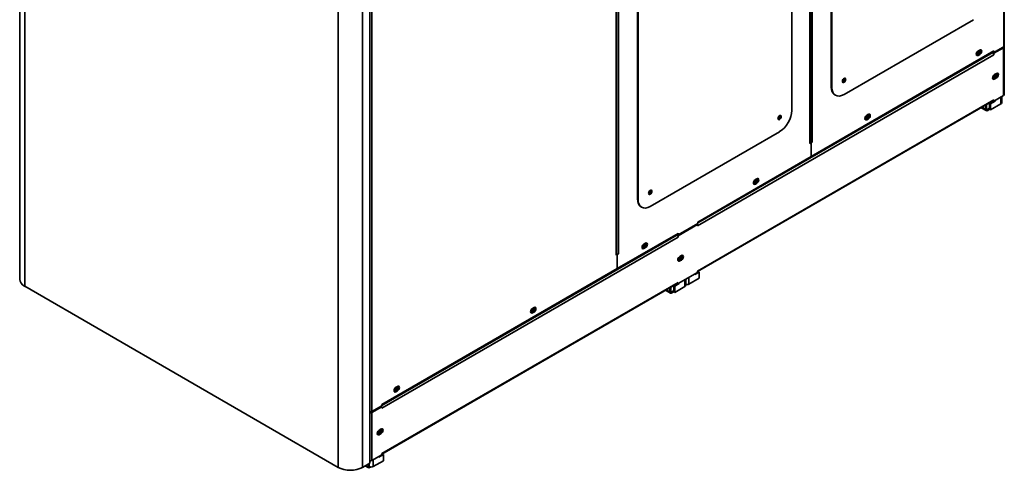
# Model space of a CAD drawing. Units: millimetres. Extents: x -5651 to 617, y -11805 to -7665.
# Drawn here: x -1034 to 107, y -9281 to -8758 of the extents above; entities that cross this region are included whole.
import ezdxf

# ---------------------------------------------------------------- set-up
doc = ezdxf.new("R2010")
doc.units = ezdxf.units.MM
doc.layers.add('Visible Edges(ISO)', color=7, linetype='Continuous', lineweight=35)
doc.layers.add('Visible Tangent Edges(ISO)', color=7, linetype='Continuous', lineweight=35)

msp = doc.modelspace()

# ---------------------------------------------------------------- linework, layer by layer
at = {"layer": 'Visible Edges(ISO)'}
for p, q in [((106.5, -8788.8), (106.5, -7966.7)), ((-118.1, -8900.7), (-118.1, -8096.4)), ((-93.9, -8192.9), (-93.9, -8836.3)), ((-93.3, -8193.3), (-93.3, -8836.7)), ((-342.7, -9030.3), (-342.7, -8226.1)), ((-139.7, -8863.5), (-139.7, -8220.1)), ((-1034.4, -8273.6), (-1034.4, -9059)), ((-318.5, -8322.6), (-318.5, -8966)), ((-317.8, -8322.9), (-317.8, -8966.3)), ((-628.6, -8484.2), (-628.6, -9271.9)), ((-79.1, -8844.9), (70.8, -8758.3)), ((-117.7, -8917.7), (94.2, -8795.4)), ((76.4, -8794.4), (78.1, -8793.4)), ((92.8, -8796.2), (93.2, -8796.4)), ((93.8, -8796.8), (105.1, -8790.3)), ((93.8, -8797), (93.8, -8796.8)), ((93.8, -8796.8), (94.5, -8797.2)), ((93.9, -8795.7), (93.9, -8795.6)), ((94.6, -8796.1), (93.9, -8795.7)), ((94.5, -8797.2), (105.8, -8790.7)), ((94.6, -8796.1), (105.9, -8789.6)), ((94.6, -8794.5), (94.6, -8796.1)), ((94.6, -8794.5), (94.6, -8794.5)), ((94.6, -8794.5), (94.6, -8794.5)), ((94.6, -8796.3), (94.6, -8796.1)), ((95.8, -8795.4), (95.8, -8795.7)), ((103.5, -8791), (103.5, -8791.2)), ((106.4, -8845.4), (106.4, -8789.9)), ((74.5, -8799.5), (74.8, -8799.6)), ((78.1, -8798.6), (76.4, -8799.6)), ((94.5, -8797.2), (94.5, -8798.8)), ((94.5, -8798.8), (94.5, -8798.8)), ((94.5, -8798.8), (94.5, -8798.8)), ((94.5, -8798.8), (94.5, -8798.8)), ((93.5, -8826.6), (94.1, -8826.9)), ((95.4, -8827.1), (95, -8826.8)), ((95.3, -8821.9), (97.5, -8820.6)), ((96.4, -8826.5), (95.4, -8827.1)), ((96, -8826.3), (96.4, -8826.5)), ((96.5, -8826.4), (96.1, -8826.2)), ((97.6, -8825.8), (96.5, -8826.4)), ((-248.9, -9050.1), (94.1, -8852)), ((-89.1, -8845.8), (-89.8, -8845.5)), ((89.5, -8854.9), (94, -8852.4)), ((95.8, -8852.6), (90.7, -8855.6)), ((93.8, -8852.3), (93.8, -8852.2)), ((94.5, -8852.7), (93.8, -8852.3)), ((105.8, -8846.2), (94.5, -8852.7)), ((94.5, -8851.1), (94.5, -8851.1)), ((94.5, -8851.1), (94.5, -8851.1)), ((94.5, -8851.1), (94.5, -8852.7)), ((95.8, -8852.6), (95.2, -8852.3)), ((95.8, -8852), (95.8, -8852.6)), ((103.5, -8847.5), (103.5, -8854.6)), ((85.7, -8863.6), (79.9, -8860.2)), ((84.6, -8857.5), (85, -8858.2)), ((85, -8858.2), (86.1, -8857.5)), ((85, -8858.2), (85, -8862.1)), ((86.1, -8857.5), (85.7, -8856.9)), ((86.1, -8857.5), (86.1, -8861.5)), ((87.3, -8862.1), (89.5, -8860.8)), ((87.3, -8863.4), (89.5, -8862.1)), ((90.7, -8855.6), (89.5, -8854.9)), ((89.5, -8854.9), (89.5, -8862.1)), ((89.5, -8862.1), (90.7, -8862.8)), ((90.7, -8855.6), (90.7, -8862.8)), ((102.5, -8855.9), (90.7, -8862.8)), ((-54.6, -8874), (-54.3, -8874.2)), ((-52.7, -8868.9), (-51, -8867.9)), ((-51, -8873.2), (-52.7, -8874.1)), ((-303.7, -8974.5), (-153.8, -8888)), ((-117.3, -8900.7), (-118.7, -8901.5)), ((-118.7, -8901.5), (-118.7, -8901.5)), ((-118.7, -8901.5), (-118.7, -8901.5)), ((-118.1, -8900.4), (-118, -8900.3)), ((-118, -8900.3), (-117.8, -8900.2)), ((-117.3, -8900.7), (-118, -8900.3)), ((-118, -8900.3), (-117.3, -8900.7)), ((-115.9, -8899.9), (-117.3, -8900.7)), ((-117.3, -8900.7), (-117.3, -8916.9)), ((-117.3, -8916.9), (-117.3, -8900.7)), ((-116, -8899.9), (-115.9, -8899.9)), ((-115.9, -8899.9), (-116, -8899.9)), ((-115.9, -8899.9), (-115.9, -8899.9)), ((-248.6, -8993.3), (-117.7, -8917.7)), ((-181.9, -8943.5), (-181, -8943)), ((-181, -8943), (-180.2, -8942.5)), ((-183.8, -8948.6), (-183.5, -8948.8)), ((-180.2, -8947.7), (-181.9, -8948.7)), ((-313.7, -8975.5), (-314.4, -8975.1)), ((-272.2, -9008.1), (-249.6, -8995.1)), ((-271.5, -9008.5), (-248.9, -8995.4)), ((-271.3, -9007.3), (-248.6, -8994.3)), ((-262.5, -9002.3), (-262.5, -9002.5)), ((-252.1, -8996.5), (-252.1, -8996.3)), ((-250.5, -8995.3), (-250.2, -8995.4)), ((-248.9, -8995.4), (-249.6, -8995.1)), ((-248.9, -8997), (-248.9, -8995.4)), ((-248.9, -8997), (-248.9, -8997)), ((-248.9, -8997), (-248.9, -8997)), ((-248.9, -8997), (-248.9, -8997)), ((-248.6, -8994.3), (-248.6, -8992.7)), ((-248.6, -8992.7), (-248.6, -8992.7)), ((-248.6, -8992.7), (-248.6, -8992.7)), ((-342.3, -9047.4), (-271.7, -9006.6)), ((-273.2, -9007.5), (-272.9, -9007.7)), ((-272.2, -9008.3), (-272.2, -9008.1)), ((-272.2, -9008.1), (-271.5, -9008.5)), ((-271.9, -9006.9), (-271.9, -9006.8)), ((-271.3, -9007.3), (-271.9, -9006.9)), ((-271.5, -9008.5), (-271.5, -9010.1)), ((-271.5, -9010.1), (-271.5, -9010.1)), ((-271.5, -9010.1), (-271.5, -9010.1)), ((-271.5, -9010.1), (-271.5, -9010.1)), ((-271.4, -9007.6), (-271.4, -9007.2)), ((-271.3, -9005.8), (-271.3, -9005.7)), ((-271.3, -9005.7), (-271.3, -9005.7)), ((-271.3, -9005.7), (-271.3, -9007.3)), ((-270.2, -9006.7), (-270.2, -9007)), ((-312.9, -9023.2), (-312.6, -9023.3)), ((-311, -9018), (-310.2, -9017.6)), ((-309.3, -9022.3), (-311, -9023.3)), ((-310.1, -9017.6), (-309.3, -9017.1)), ((-309.7, -9022.1), (-309.3, -9022.3)), ((-309.3, -9022.3), (-309.7, -9022.1)), ((-309.3, -9022.3), (-309.3, -9022.3)), ((-341.9, -9030.3), (-343.2, -9031.1)), ((-343.2, -9031.1), (-343.2, -9031.1)), ((-343.2, -9031.1), (-343.2, -9031.1)), ((-342.7, -9030), (-342.6, -9029.9)), ((-342.6, -9029.9), (-342.4, -9029.8)), ((-341.9, -9030.3), (-342.6, -9029.9)), ((-342.6, -9029.9), (-341.9, -9030.3)), ((-340.5, -9029.5), (-341.9, -9030.3)), ((-341.9, -9030.3), (-341.9, -9046.5)), ((-341.9, -9046.5), (-341.9, -9030.3)), ((-340.5, -9029.5), (-340.5, -9029.5)), ((-340.5, -9029.5), (-340.5, -9029.5)), ((-340.5, -9029.5), (-340.5, -9029.5)), ((-269.5, -9032.5), (-267.6, -9031.4)), ((-614.8, -9204.7), (-342.3, -9047.4)), ((-271.3, -9037.3), (-270.8, -9037.6)), ((-267.6, -9036.7), (-269.5, -9037.7)), ((-248.9, -9051), (-271.5, -9064)), ((-262.5, -9058.8), (-262.5, -9065.9)), ((-247, -9057.7), (-258.9, -9064.6)), ((-247, -9050.6), (-252.1, -9053.5)), ((-252.1, -9053.5), (-252.1, -9052.8)), ((-248.9, -9049.4), (-248.9, -9049.4)), ((-248.9, -9051), (-248.9, -9049.4)), ((-248.9, -9049.4), (-248.9, -9049.4)), ((-248.9, -9050.3), (-248.2, -9049.9)), ((-248.2, -9049.9), (-247, -9050.6)), ((-247, -9050.6), (-247, -9057.7)), ((-665.4, -9276.8), (-1028.6, -9067.1)), ((-614.9, -9261.3), (-271.9, -9063.3)), ((-281.4, -9068.8), (-281, -9069.5)), ((-281, -9069.5), (-279.9, -9068.9)), ((-281, -9069.5), (-281, -9073.4)), ((-279.9, -9068.9), (-280.3, -9068.2)), ((-279.9, -9068.9), (-279.9, -9072.8)), ((-276.5, -9066.2), (-272.1, -9063.7)), ((-275.3, -9066.9), (-276.5, -9066.2)), ((-276.5, -9066.2), (-276.5, -9073.4)), ((-270.2, -9064), (-275.3, -9066.9)), ((-275.3, -9066.9), (-275.3, -9074.1)), ((-263.5, -9067.2), (-275.3, -9074.1)), ((-272.2, -9063.6), (-272.2, -9063.5)), ((-271.5, -9064), (-272.2, -9063.6)), ((-271.5, -9062.5), (-271.5, -9062.5)), ((-271.5, -9062.5), (-271.5, -9062.5)), ((-271.5, -9062.5), (-271.5, -9064)), ((-270.2, -9064), (-270.8, -9063.6)), ((-270.2, -9063.3), (-270.2, -9064)), ((-262.5, -9065.4), (-262, -9065.1)), ((-280.3, -9074.9), (-286.1, -9071.5)), ((-278.7, -9073.4), (-276.5, -9072.1)), ((-278.7, -9074.7), (-276.5, -9073.4)), ((-276.5, -9073.4), (-275.3, -9074.1)), ((-440.1, -9092.6), (-438.4, -9091.6)), ((-442.1, -9097.7), (-441.8, -9097.9)), ((-438.4, -9096.9), (-440.1, -9097.8)), ((-598.4, -9184), (-596.7, -9183)), ((-600.3, -9189.1), (-600, -9189.3)), ((-596.7, -9188.2), (-598.4, -9189.2)), ((-626.8, -9212.9), (-615.5, -9206.4)), ((-626.2, -9212.2), (-614.8, -9205.6)), ((-626.2, -9213.3), (-614.9, -9206.7)), ((-618.1, -9207.9), (-618.1, -9207.6)), ((-616.4, -9206.6), (-616.2, -9206.7)), ((-614.9, -9206.7), (-615.5, -9206.4)), ((-614.9, -9208.3), (-614.9, -9206.7)), ((-614.8, -9205.6), (-614.8, -9204.1)), ((-614.8, -9204.1), (-614.8, -9204.1)), ((-614.8, -9204.1), (-614.8, -9204.1)), ((-628.6, -9212.6), (-628.2, -9212.9)), ((-614.9, -9208.3), (-614.9, -9208.3)), ((-614.9, -9208.3), (-614.9, -9208.3)), ((-614.9, -9208.3), (-614.9, -9208.3)), ((-619.7, -9238.4), (-619.2, -9238.7)), ((-617.9, -9233.7), (-615.6, -9232.3)), ((-615.6, -9237.6), (-617.9, -9238.9)), ((-614.9, -9262.3), (-626.2, -9268.8)), ((-613, -9261.9), (-618.1, -9264.8)), ((-618.1, -9264.8), (-618.1, -9264.2)), ((-614.9, -9262.3), (-614.9, -9260.7)), ((-614.9, -9260.7), (-614.9, -9260.7)), ((-614.9, -9260.7), (-614.9, -9260.7)), ((-614.9, -9261.6), (-614.2, -9261.2)), ((-614.2, -9261.2), (-613, -9261.9)), ((-613, -9261.9), (-613, -9269.1)), ((-628.6, -9271.9), (-637.1, -9276.8)), ((-634, -9275), (-630.5, -9277.1)), ((-631.1, -9275.6), (-631.1, -9274.9)), ((-631.1, -9274.9), (-629.5, -9275.9)), ((-613, -9269.1), (-624.9, -9275.9)), ((-628.9, -9276.9), (-628, -9276.4))]:
    msp.add_line(p, q, dxfattribs=at)
for centre, major_axis, start_param, end_param in [((76.4, -8797), (-1.6, -2.77), 3.926991, 7.068583), ((76.7, -8796.4), (1.5, 2.6), 1.549254, 6.573649), ((75.3, -8795.5), (-1.2, -2.08), 0.358219, 2.356194), ((75.3, -8795.5), (-1.2, -2.08), 2.356194, 2.626127), ((78.1, -8796), (1.6, 2.77), 3.926991, 7.068583), ((76.7, -8796.4), (1.9, 3.29), 4.537452, 6.225896), ((77.5, -8795.6), (1.6, 2.77), 4.721937, 6.069429), ((93.2, -8798), (0.96, -1.66), 0.785398, 2.356194), ((93.2, -8793.7), (0.96, -1.66), 0, 0.785398), ((104.5, -8789.9), (0.96, 0), 5.497787, 6.338856), ((104.5, -8789.9), (1.92, 0), 5.497787, 6.755119), ((104.6, -8788.8), (1.92, 0), 5.497787, 6.283185), ((76.7, -8796.4), (-1.9, -3.29), 5.982789, 6.290419), ((75.8, -8796.6), (-1.6, -2.77), 0.213756, 0.222413), ((-80.7, -8827.6), (-1.02, -1.77), 0.490883, 2.65071), ((-80.7, -8827.6), (-1, -1.73), 0.486582, 2.655011), ((-80.3, -8827.9), (-1.3, -2.25), 0.370687, 2.770905), ((-79.8, -8828.1), (1.3, 2.25), 3.281658, 6.14312), ((-79.8, -8828.1), (-1.38, -2.39), 0.2485, 2.893093), ((95.3, -8824.5), (-1.6, -2.77), 3.926991, 7.093507), ((96, -8823.7), (-1.9, -3.29), 5.187725, 6.464344), ((95.7, -8823.5), (-1.92, -3.33), 5.748452, 6.427648), ((94.6, -8824.1), (-1.6, -2.77), 0.213756, 0.534645), ((96, -8823.7), (1.5, 2.6), 1.319807, 6.573649), ((94.5, -8822.8), (-1.2, -2.08), 0.358219, 2.356194), ((94.5, -8822.8), (-1.2, -2.08), 2.356194, 2.626127), ((96.4, -8823.8), (-1.6, -2.77), 0.760474, 0.810322), ((96, -8823.7), (1.9, 3.29), 4.507078, 6.252599), ((97.6, -8823.2), (1.6, 2.77), 3.926991, 7.093507), ((96.9, -8822.8), (1.6, 2.77), 4.485079, 6.069429), ((-79.8, -8828.1), (-10, -17.3), 5.497787, 6.283185), ((-79.1, -8828.5), (-10, -17.3), 5.497787, 7.068583), ((93.2, -8850.4), (0.96, -1.66), 0, 0.785398), ((104.5, -8845.4), (1.92, 0), 5.497787, 6.283185), ((-153.8, -8871.6), (-10, -17.3), 0.785398, 2.356194), ((87.3, -8860.8), (-1.6, -2.77), 5.497787, 7.068583), ((87.3, -8860.8), (-0.8, -1.39), 5.497787, 7.068583), ((100.3, -8854.6), (3.2, 0), 5.497787, 6.283185), ((-154.9, -8871), (-1.3, -2.25), 0.370687, 2.770905), ((-155.3, -8870.8), (-1.02, -1.77), 0.490883, 2.65071), ((-155.3, -8870.8), (-1, -1.73), 0.486582, 2.655011), ((-154.5, -8871.2), (1.3, 2.25), 3.281658, 6.14312), ((-154.5, -8871.2), (-1.38, -2.39), 0.2485, 2.893093), ((-52.7, -8871.5), (-1.6, -2.77), 3.926991, 7.068583), ((-52.4, -8870.9), (-1.9, -3.29), 5.982789, 6.290419), ((-52.4, -8870.9), (1.5, 2.6), 1.549254, 6.573649), ((-53.4, -8871.1), (-1.6, -2.77), 0.213756, 0.222413), ((-53.8, -8870.1), (-1.2, -2.08), 0.358219, 2.356194), ((-53.8, -8870.1), (-1.2, -2.08), 2.356194, 2.626127), ((-51, -8870.6), (1.6, 2.77), 3.926991, 7.068583), ((-52.4, -8870.9), (1.9, 3.29), 4.537452, 6.225896), ((-51.7, -8870.2), (1.6, 2.77), 4.721937, 6.069429), ((-120, -8900.7), (1.92, 0), 5.497787, 6.283185), ((-117.3, -8899.1), (-1.92, 0), 1.143718, 2.356194), ((-118.7, -8916.1), (0.96, -1.66), 0, 0.785398), ((-118.7, -8916.1), (0.96, -1.66), 0, 0.785398), ((-181.9, -8946.1), (-1.6, -2.77), 3.926991, 7.068583), ((-181.6, -8945.5), (1.5, 2.6), 1.549276, 6.573638), ((-183, -8944.7), (-1.2, -2.08), 0.358219, 2.356194), ((-183, -8944.7), (-1.2, -2.08), 2.356194, 2.62612), ((-181, -8945.6), (1.6, 2.77), 0.782184, 0.788613), ((-180.2, -8945.1), (1.6, 2.77), 3.926991, 7.068583), ((-181.6, -8945.5), (1.9, 3.29), 4.537441, 6.225889), ((-180.8, -8944.7), (1.6, 2.77), 4.721928, 6.069429), ((-304.8, -8957.5), (-1.3, -2.25), 0.370687, 2.770905), ((-305.2, -8957.3), (-1.02, -1.77), 0.490883, 2.65071), ((-305.2, -8957.3), (-1, -1.73), 0.486582, 2.655011), ((-304.4, -8957.8), (1.3, 2.25), 3.281658, 6.14312), ((-304.4, -8957.8), (-1.38, -2.39), 0.2485, 2.893093), ((-181.6, -8945.5), (-1.9, -3.29), 5.982772, 6.290436), ((-182.5, -8945.7), (-1.6, -2.77), 0.213756, 0.22243), ((-304.4, -8957.8), (-10, -17.3), 5.497787, 6.283185), ((-303.7, -8958.2), (-10, -17.3), 5.497787, 7.068583), ((-250.2, -8996.2), (-0.96, 1.66), 5.073756, 5.203272), ((-250.2, -8996.2), (-0.96, 1.66), 3.926991, 4.01831), ((-250, -8991.9), (-0.96, 1.66), 3.835672, 3.926991), ((-272.9, -9009.3), (0.96, -1.66), 0.785398, 2.356194), ((-272.6, -9005), (0.96, -1.66), 0, 0.785398), ((-311, -9020.7), (-1.6, -2.77), 3.922445, 7.068583), ((-310.7, -9020), (-1.9, -3.29), 5.982789, 6.290419), ((-310.7, -9020), (1.5, 2.6), 1.549254, 6.573626), ((-311.7, -9020.3), (-1.6, -2.77), 0.213756, 0.222413), ((-312.1, -9019.2), (-1.2, -2.08), 0.358219, 2.356194), ((-312.1, -9019.2), (-1.2, -2.08), 2.356194, 2.626113), ((-310.2, -9020.2), (1.6, 2.77), 0.780852, 0.789944), ((-309.3, -9019.7), (1.6, 2.77), 3.931537, 7.073129), ((-310.7, -9020), (1.9, 3.29), 4.537452, 6.225896), ((-310, -9019.3), (1.6, 2.77), 4.721937, 6.069429), ((-344.6, -9030.3), (1.92, 0), 5.497787, 6.283185), ((-341.9, -9028.8), (-1.92, 0), 1.143718, 2.356194), ((-269.5, -9035.1), (-1.6, -2.77), 3.926991, 7.068583), ((-268.9, -9034.3), (-1.9, -3.29), 5.187725, 6.464344), ((-269.2, -9034.1), (-1.92, -3.33), 5.748452, 6.427648), ((-268.9, -9034.3), (1.5, 2.6), 1.319807, 6.573649), ((-270.3, -9033.5), (-1.2, -2.08), 0.358219, 2.356194), ((-270.3, -9033.5), (-1.2, -2.08), 2.356194, 2.626127), ((-267.6, -9034), (1.6, 2.77), 3.926991, 7.068583), ((-268.9, -9034.3), (1.9, 3.29), 4.59844, 6.184539), ((-268.3, -9033.6), (1.6, 2.77), 5.049809, 6.069429), ((-343.2, -9045.7), (0.96, -1.66), 0, 0.785398), ((-343.2, -9045.7), (0.96, -1.66), 0, 0.785398), ((-270.2, -9034.7), (-1.6, -2.77), 0.213756, 0.534645), ((-1014.4, -9059), (-20, 0), 0, 0.785398), ((-250.2, -9048.6), (-0.96, 1.66), 3.835672, 3.926991), ((-272.9, -9061.7), (0.96, -1.66), 0, 0.785398), ((-265.7, -9065.9), (3.2, 0), 5.497787, 6.283185), ((-261.2, -9063.3), (-3.2, 0), 1.143718, 2.356194), ((-278.7, -9072.1), (-1.6, -2.77), 5.497787, 7.068583), ((-278.7, -9072.1), (-0.8, -1.39), 5.497787, 7.068583), ((-440.1, -9095.2), (-1.6, -2.77), 3.926991, 7.068583), ((-439.9, -9094.6), (1.5, 2.6), 1.549254, 6.573649), ((-441.3, -9093.8), (-1.2, -2.08), 0.358219, 2.356194), ((-441.3, -9093.8), (-1.2, -2.08), 2.356194, 2.626127), ((-438.4, -9094.2), (1.6, 2.77), 3.926991, 7.068583), ((-439.9, -9094.6), (1.9, 3.29), 4.537452, 6.225896), ((-439.1, -9093.9), (1.6, 2.77), 4.721937, 6.069429), ((-439.9, -9094.6), (-1.9, -3.29), 5.982789, 6.290419), ((-440.8, -9094.8), (-1.6, -2.77), 0.213756, 0.222413), ((-598.4, -9186.6), (-1.6, -2.77), 3.926991, 7.068583), ((-598.1, -9186), (1.5, 2.6), 1.549254, 6.573649), ((-599.6, -9185.2), (-1.2, -2.08), 0.358219, 2.356194), ((-599.6, -9185.2), (-1.2, -2.08), 2.356194, 2.626127), ((-596.7, -9185.6), (1.6, 2.77), 3.926991, 7.068583), ((-598.1, -9186), (1.9, 3.29), 4.537452, 6.225896), ((-597.4, -9185.2), (1.6, 2.77), 4.721937, 6.069429), ((-598.1, -9186), (-1.9, -3.29), 5.982789, 6.290419), ((-599.1, -9186.2), (-1.6, -2.77), 0.213756, 0.222413), ((-616.2, -9207.5), (-0.96, 1.66), 5.073756, 5.203272), ((-616.1, -9203.3), (-0.96, 1.66), 3.835672, 3.926991), ((-627.6, -9211.5), (-1.92, 0), 0.976791, 2.356194), ((-627.5, -9212.5), (1.92, 0), 4.100498, 5.497787), ((-627.5, -9212.5), (0.96, 0), 3.926991, 5.497787), ((-616.2, -9207.5), (-0.96, 1.66), 3.926991, 4.01831), ((-617.9, -9236.3), (-1.6, -2.77), 3.926991, 7.068583), ((-617.3, -9235.4), (-1.9, -3.29), 5.187725, 6.464344), ((-617.5, -9235.3), (-1.92, -3.33), 5.748452, 6.427648), ((-618.6, -9235.9), (-1.6, -2.77), 0.213756, 0.534645), ((-617.3, -9235.4), (1.5, 2.6), 1.319807, 6.573649), ((-618.7, -9234.6), (-1.2, -2.08), 0.358219, 2.356194), ((-618.7, -9234.6), (-1.2, -2.08), 2.356194, 2.626127), ((-617.3, -9235.4), (1.9, 3.29), 4.5065, 6.252179), ((-615.6, -9235), (1.6, 2.77), 3.926991, 7.068583), ((-616.3, -9234.6), (1.6, 2.77), 4.484539, 6.069429), ((-616.2, -9259.9), (-0.96, 1.66), 3.835672, 3.926991), ((-628.9, -9274.3), (-1.6, -2.77), 5.497787, 7.068583), ((-627.2, -9274.6), (-3.2, 0), 0.785398, 2.356194), ((-627.5, -9268), (-1.92, 0), 0.958905, 2.356194), ((-651.3, -9268.6), (-20, 0), 0.785398, 2.356194)]:
    msp.add_ellipse(centre, major_axis=major_axis, ratio=0.57735, start_param=start_param, end_param=end_param, dxfattribs=at)
for centre in [(-79.1, -8828.5), (-153.8, -8871.6), (-303.7, -8958.2)]:
    msp.add_ellipse(centre, major_axis=(1.38, 2.39), ratio=0.57735, dxfattribs=at)
at = {"layer": 'Visible Tangent Edges(ISO)'}
for p, q in [((105.9, -8789.6), (105.9, -7967.8)), ((-118.7, -8901.5), (-118.7, -8097.5)), ((-116, -8095.9), (-116, -8899.9)), ((-340.5, -8225.6), (-340.5, -9029.5)), ((-343.2, -9031.1), (-343.2, -8227.2)), ((-1028.6, -8279.4), (-1028.6, -9067.1)), ((-626.2, -8481.3), (-626.2, -9212.2)), ((-665.4, -8489.1), (-665.4, -9276.8)), ((-637.1, -8489.1), (-637.1, -9276.8)), ((-248.6, -8993.7), (93.2, -8796.4)), ((-117.3, -8916.9), (94.6, -8794.5)), ((102.5, -8791.8), (102.5, -8791.5)), ((105.1, -8790.3), (105.1, -8790)), ((105.1, -8790.3), (105.8, -8790.7)), ((105.8, -8790.7), (105.8, -8846.2)), ((94.5, -8798.8), (-248.9, -8997)), ((76, -8799.4), (76.4, -8799.6)), ((77.7, -8798.4), (78.1, -8798.6)), ((97.6, -8825.8), (97.2, -8825.6)), ((-93.3, -8836.7), (-93.9, -8836.3)), ((-248.9, -9049.4), (94.5, -8851.1)), ((93.5, -8852.6), (93.3, -8852.5)), ((102.5, -8855.9), (102.5, -8848.1)), ((80.8, -8859.7), (85, -8862.1)), ((85, -8862.1), (86.1, -8861.5)), ((86.1, -8861.5), (87.3, -8862.1)), ((87.3, -8862.1), (87.3, -8863.4)), ((-53.1, -8873.9), (-52.7, -8874.1)), ((-51.4, -8872.9), (-51, -8873.2)), ((-248.6, -8992.7), (-117.3, -8916.9)), ((-181.9, -8948.7), (-182.2, -8948.5)), ((-180.2, -8947.7), (-180.6, -8947.5)), ((-317.8, -8966.3), (-318.5, -8966)), ((-258.9, -9000.2), (-258.9, -9000.5)), ((-250.2, -8995.4), (-250.2, -8995.2)), ((-248.9, -8997), (-248.9, -8997)), ((-248.6, -8992.7), (-248.6, -8992.7)), ((-271.5, -9010.1), (-614.9, -9208.3)), ((-614.8, -9205.1), (-272.9, -9007.7)), ((-341.9, -9046.5), (-271.3, -9005.8)), ((-263.5, -9003.1), (-263.5, -9002.8)), ((-311, -9023.3), (-311.4, -9023)), ((-267.6, -9036.7), (-268, -9036.4)), ((-614.8, -9204.1), (-341.9, -9046.5)), ((-269.5, -9037.7), (-269.9, -9037.5)), ((-263.5, -9067.2), (-263.5, -9059.4)), ((-258.9, -9056.8), (-258.9, -9064.6)), ((-248.9, -9049.4), (-248.9, -9049.4)), ((-614.9, -9260.7), (-271.5, -9062.5)), ((-272.5, -9064), (-272.7, -9063.8)), ((-285.2, -9071), (-281, -9073.4)), ((-281, -9073.4), (-279.9, -9072.8)), ((-279.9, -9072.8), (-278.7, -9073.4)), ((-278.7, -9073.4), (-278.7, -9074.7)), ((-440.5, -9097.6), (-440.1, -9097.8)), ((-438.8, -9096.6), (-438.4, -9096.9)), ((-598.8, -9189), (-598.4, -9189.2)), ((-597.1, -9188), (-596.7, -9188.2)), ((-616.2, -9206.7), (-616.2, -9206.5)), ((-614.8, -9204.1), (-614.8, -9204.1)), ((-628.6, -9213.1), (-628.2, -9212.9)), ((-626.8, -9212.9), (-626.2, -9213.3)), ((-626.2, -9268.8), (-626.2, -9213.3)), ((-624.9, -9211.5), (-624.9, -9211.8)), ((-614.9, -9208.3), (-614.9, -9208.3)), ((-617.9, -9238.9), (-618.3, -9238.6)), ((-615.6, -9237.6), (-616, -9237.3)), ((-614.9, -9260.7), (-614.9, -9260.7)), ((-631.1, -9275.6), (-633.1, -9274.5)), ((-630.6, -9275.3), (-631.1, -9275.6)), ((-629.5, -9272.4), (-629.5, -9275.9)), ((-628.9, -9276.2), (-628.9, -9276.9)), ((-624.9, -9268.1), (-624.9, -9275.9))]:
    msp.add_line(p, q, dxfattribs=at)
for centre, end_param in [((75.9, -8795.9), 2.847222), ((95.1, -8823.2), 2.847222), ((-53.3, -8870.4), 2.847222), ((-182.4, -8945), 2.847216), ((-311.6, -9019.5), 2.847209), ((-269.8, -9033.8), 2.847222), ((-440.7, -9094.1), 2.847222), ((-599, -9185.5), 2.847222), ((-618.1, -9234.9), 2.847222)]:
    msp.add_ellipse(centre, major_axis=(-1.5, -2.6), ratio=0.57735, start_param=0.293005, end_param=end_param, dxfattribs=at)

doc.saveas('drawing.dxf')
